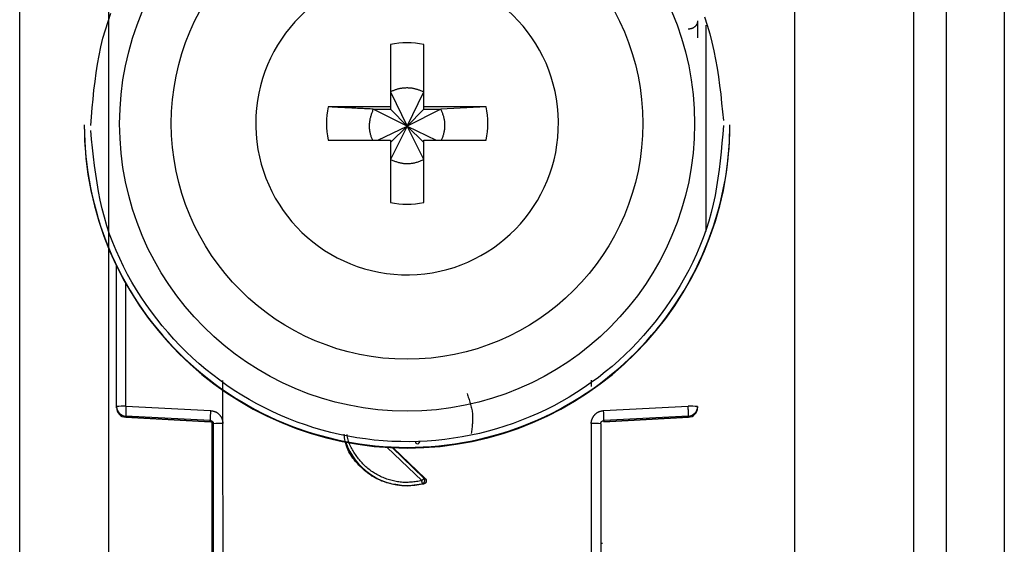
# Model space of a CAD drawing. Extents: x 443 to 4839, y 153 to 3264.
# Drawn here: x 1738 to 1769, y 567 to 583 of the extents above; entities that cross this region are included whole.
import ezdxf

# ---------------------------------------------------------------- set-up
doc = ezdxf.new("R2010")
doc.units = 0
doc.layers.get('0').update_dxf_attribs({"linetype": 'CONTINUOUS'})

msp = doc.modelspace()

# ---------------------------------------------------------------- linework, layer by layer
at = {"color": 7, "linetype": 'CONTINUOUS'}
for p, q in [((1765.706, 559.575), (1765.706, 602.075)), ((1766.706, 602.075), (1766.706, 559.575)), ((1768.506, 602.075), (1768.506, 559.575)), ((1738.006, 563.075), (1738.006, 596.588)), ((1740.756, 596.69), (1740.756, 564.201)), ((1762.006, 596.588), (1762.006, 563.075)), ((1749.491, 582.133), (1749.491, 580.203)), ((1750.521, 580.203), (1750.521, 582.133)), ((1749.491, 580.668), (1750.006, 579.601)), ((1750.006, 579.601), (1750.521, 580.668)), ((1749.491, 580.203), (1747.56, 580.203)), ((1748.955, 580.132), (1749.491, 580.132)), ((1750.006, 579.601), (1748.955, 580.132)), ((1749.491, 580.203), (1749.491, 580.132)), ((1749.491, 580.132), (1750.006, 579.601)), ((1751.056, 580.132), (1750.006, 579.601)), ((1750.006, 579.601), (1750.521, 580.132)), ((1752.452, 580.203), (1750.521, 580.203)), ((1750.521, 580.132), (1750.521, 580.203)), ((1750.521, 580.132), (1751.056, 580.132)), ((1752.452, 580.203), (1751.056, 580.132)), ((1740.006, 579.65), (1740.006, 579.63)), ((1745.316, 579.688), (1745.317, 579.593)), ((1749.104, 579.173), (1750.006, 579.601)), ((1750.006, 579.601), (1749.491, 578.567)), ((1749.491, 579.103), (1750.006, 579.601)), ((1750.521, 578.567), (1750.006, 579.601)), ((1750.521, 579.103), (1750.006, 579.601)), ((1750.006, 579.601), (1750.908, 579.173)), ((1760.006, 579.63), (1760.006, 579.65)), ((1747.56, 579.173), (1749.491, 579.173)), ((1749.491, 579.173), (1749.491, 577.243)), ((1750.521, 577.243), (1750.521, 579.173)), ((1750.521, 579.173), (1752.452, 579.173)), ((1741.006, 570.919), (1741.006, 575.273)), ((1744.301, 570.393), (1744.302, 571.729)), ((1755.71, 571.734), (1755.71, 571.538)), ((1741.006, 570.885), (1741.006, 570.919)), ((1741.006, 570.874), (1741.006, 570.885)), ((1741.006, 570.874), (1741.006, 570.874)), ((1741.298, 570.927), (1743.919, 570.792)), ((1756.093, 570.792), (1758.714, 570.927)), ((1759.006, 570.919), (1759.006, 570.885)), ((1759.006, 570.885), (1759.006, 570.874)), ((1759.006, 570.874), (1759.006, 570.874)), ((1743.911, 570.484), (1741.29, 570.62)), ((1741.29, 570.585), (1741.29, 570.62)), ((1741.29, 570.585), (1743.916, 570.446)), ((1743.911, 570.447), (1741.29, 570.585)), ((1741.29, 570.585), (1741.29, 570.585)), ((1743.911, 570.447), (1743.911, 570.484)), ((1743.956, 570.434), (1743.956, 562.502)), ((1744.006, 562.283), (1744.006, 570.385)), ((1744.306, 562.29), (1744.301, 570.393)), ((1755.711, 570.393), (1755.706, 562.29)), ((1756.006, 570.385), (1756.006, 562.283)), ((1756.096, 570.446), (1758.722, 570.585)), ((1758.722, 570.62), (1756.101, 570.484)), ((1758.722, 570.585), (1756.101, 570.447)), ((1756.101, 570.484), (1756.101, 570.447)), ((1758.722, 570.62), (1758.722, 570.585)), ((1758.722, 570.585), (1758.722, 570.585)), ((1749.576, 569.643), (1750.57, 568.687)), ((1750.527, 568.521), (1750.006, 568.453)), ((1750.484, 568.528), (1750.527, 568.521)), ((1750.57, 568.687), (1750.529, 568.695)), ((1750.006, 568.471), (1750.006, 568.453))]:
    msp.add_line(p, q, dxfattribs=at)
at = {"color": 8, "linetype": 'CONTINUOUS'}
for p, q in [((1759.256, 582.732), (1759.256, 576.339)), ((1741.298, 570.927), (1741.298, 574.715)), ((1750.461, 568.622), (1749.389, 569.653)), ((1750.529, 568.695), (1749.542, 569.644))]:
    msp.add_line(p, q, dxfattribs=at)
at = {"color": 7, "linetype": 'CONTINUOUS'}
for points in [[(1740.206, 579.625), (1740.229, 579.898), (1740.253, 580.171), (1740.278, 580.444), (1740.307, 580.716), (1740.339, 580.987), (1740.375, 581.258), (1740.417, 581.527), (1740.466, 581.794), (1740.522, 582.06), (1740.586, 582.325), (1740.66, 582.587), (1740.742, 582.847), (1740.833, 583.104)], [(1759.006, 582.864), (1759.005, 582.856), (1759.004, 582.848), (1759.003, 582.839), (1759.001, 582.831), (1759, 582.823), (1758.998, 582.815), (1758.996, 582.807), (1758.995, 582.799), (1758.992, 582.791), (1758.99, 582.783), (1758.987, 582.775), (1758.984, 582.768), (1758.98, 582.76), (1758.976, 582.753), (1758.972, 582.745), (1758.968, 582.738), (1758.963, 582.731), (1758.958, 582.724), (1758.952, 582.717), (1758.946, 582.711), (1758.94, 582.704), (1758.934, 582.698), (1758.928, 582.692), (1758.921, 582.686), (1758.914, 582.68), (1758.907, 582.674), (1758.899, 582.668), (1758.892, 582.663), (1758.884, 582.658), (1758.876, 582.653), (1758.868, 582.649), (1758.86, 582.644), (1758.852, 582.64), (1758.844, 582.636), (1758.835, 582.633), (1758.826, 582.63), (1758.817, 582.627), (1758.808, 582.624), (1758.799, 582.622), (1758.79, 582.62), (1758.781, 582.618), (1758.771, 582.616), (1758.762, 582.615), (1758.752, 582.613), (1758.743, 582.612), (1758.733, 582.611), (1758.723, 582.609), (1758.714, 582.608)], [(1759.219, 582.989), (1759.305, 582.73), (1759.383, 582.469), (1759.451, 582.206), (1759.511, 581.941), (1759.564, 581.674), (1759.61, 581.405), (1759.651, 581.136), (1759.687, 580.865), (1759.72, 580.593), (1759.75, 580.321), (1759.778, 580.048), (1759.805, 579.776)], [(1750.521, 580.668), (1750.5, 580.675), (1750.479, 580.683), (1750.458, 580.691), (1750.437, 580.699), (1750.416, 580.707), (1750.395, 580.714), (1750.374, 580.721), (1750.353, 580.728), (1750.332, 580.735), (1750.311, 580.742), (1750.289, 580.748), (1750.268, 580.754), (1750.247, 580.759), (1750.225, 580.764), (1750.204, 580.769), (1750.182, 580.773), (1750.16, 580.776), (1750.139, 580.779), (1750.117, 580.782), (1750.095, 580.784), (1750.073, 580.785), (1750.05, 580.786), (1750.028, 580.787), (1750.006, 580.787), (1749.984, 580.787), (1749.961, 580.786), (1749.939, 580.785), (1749.917, 580.783), (1749.895, 580.782), (1749.872, 580.779), (1749.85, 580.777), (1749.828, 580.774), (1749.806, 580.77), (1749.784, 580.766), (1749.763, 580.762), (1749.741, 580.757), (1749.719, 580.752), (1749.698, 580.746), (1749.676, 580.74), (1749.655, 580.734), (1749.634, 580.727), (1749.613, 580.719), (1749.593, 580.711), (1749.572, 580.703), (1749.552, 580.694), (1749.531, 580.686), (1749.511, 580.677), (1749.491, 580.668)], [(1748.955, 580.132), (1748.911, 580.134), (1748.866, 580.137), (1748.822, 580.139), (1748.777, 580.141), (1748.733, 580.143), (1748.689, 580.145), (1748.644, 580.147), (1748.6, 580.15), (1748.556, 580.152), (1748.511, 580.154), (1748.467, 580.156), (1748.423, 580.158), (1748.379, 580.161), (1748.335, 580.163), (1748.292, 580.165), (1748.248, 580.167), (1748.204, 580.169), (1748.161, 580.172), (1748.117, 580.174), (1748.074, 580.176), (1748.031, 580.178), (1747.988, 580.18), (1747.945, 580.183), (1747.902, 580.185), (1747.859, 580.187), (1747.816, 580.189), (1747.774, 580.192), (1747.731, 580.194), (1747.688, 580.196), (1747.645, 580.198), (1747.603, 580.2), (1747.56, 580.203)], [(1748.955, 580.132), (1748.947, 580.109), (1748.938, 580.086), (1748.93, 580.062), (1748.921, 580.039), (1748.913, 580.016), (1748.905, 579.992), (1748.897, 579.969), (1748.89, 579.945), (1748.883, 579.922), (1748.876, 579.898), (1748.869, 579.874), (1748.863, 579.85), (1748.857, 579.826), (1748.852, 579.802), (1748.848, 579.778), (1748.844, 579.753), (1748.84, 579.729), (1748.838, 579.704), (1748.835, 579.679), (1748.834, 579.655), (1748.833, 579.63), (1748.833, 579.605), (1748.833, 579.58), (1748.834, 579.555), (1748.836, 579.53), (1748.838, 579.505), (1748.841, 579.481), (1748.844, 579.456), (1748.848, 579.432), (1748.853, 579.407), (1748.859, 579.383), (1748.865, 579.359), (1748.872, 579.335), (1748.879, 579.312), (1748.887, 579.288), (1748.895, 579.265), (1748.904, 579.242), (1748.913, 579.219), (1748.922, 579.196), (1748.931, 579.173)], [(1751.077, 579.173), (1751.086, 579.196), (1751.094, 579.22), (1751.103, 579.243), (1751.111, 579.266), (1751.119, 579.29), (1751.126, 579.314), (1751.134, 579.337), (1751.141, 579.361), (1751.147, 579.385), (1751.153, 579.409), (1751.159, 579.433), (1751.164, 579.457), (1751.168, 579.481), (1751.172, 579.506), (1751.175, 579.53), (1751.177, 579.555), (1751.178, 579.58), (1751.179, 579.604), (1751.179, 579.629), (1751.179, 579.654), (1751.178, 579.679), (1751.176, 579.704), (1751.174, 579.729), (1751.171, 579.754), (1751.167, 579.778), (1751.163, 579.803), (1751.158, 579.827), (1751.153, 579.852), (1751.147, 579.876), (1751.14, 579.9), (1751.133, 579.923), (1751.126, 579.947), (1751.118, 579.971), (1751.11, 579.994), (1751.102, 580.017), (1751.093, 580.04), (1751.084, 580.063), (1751.075, 580.086), (1751.066, 580.109), (1751.056, 580.132)], [(1759.806, 579.625), (1759.783, 579.352), (1759.759, 579.079), (1759.734, 578.806), (1759.705, 578.534), (1759.673, 578.262), (1759.637, 577.992), (1759.594, 577.723), (1759.546, 577.456), (1759.49, 577.19), (1759.425, 576.925), (1759.352, 576.663), (1759.27, 576.403), (1759.178, 576.146), (1759.079, 575.891), (1758.971, 575.639), (1758.855, 575.39), (1758.732, 575.145), (1758.601, 574.902), (1758.464, 574.664), (1758.319, 574.43), (1758.169, 574.199), (1758.012, 573.973), (1757.85, 573.752), (1757.682, 573.536), (1757.509, 573.324), (1757.33, 573.117), (1757.146, 572.916), (1756.956, 572.719), (1756.762, 572.529), (1756.562, 572.343), (1756.357, 572.163), (1756.146, 571.99), (1755.931, 571.821), (1755.711, 571.659), (1755.487, 571.503), (1755.258, 571.354), (1755.025, 571.211), (1754.788, 571.074), (1754.548, 570.944), (1754.304, 570.821), (1754.056, 570.704), (1753.806, 570.595), (1753.552, 570.492), (1753.296, 570.397), (1753.038, 570.309), (1752.777, 570.228), (1752.513, 570.154), (1752.248, 570.088), (1751.981, 570.029), (1751.713, 569.978), (1751.443, 569.934), (1751.172, 569.898), (1750.9, 569.869), (1750.628, 569.848), (1750.355, 569.834), (1750.081, 569.829), (1749.808, 569.83), (1749.535, 569.84), (1749.262, 569.857), (1748.99, 569.881), (1748.718, 569.913), (1748.448, 569.953), (1748.178, 570), (1747.911, 570.055), (1747.644, 570.117), (1747.38, 570.187), (1747.118, 570.263), (1746.858, 570.348), (1746.6, 570.439), (1746.345, 570.537), (1746.093, 570.643), (1745.844, 570.756), (1745.598, 570.875), (1745.356, 571.001), (1745.117, 571.134), (1744.882, 571.274), (1744.651, 571.42), (1744.424, 571.573), (1744.202, 571.731), (1743.984, 571.896), (1743.771, 572.067), (1743.563, 572.243), (1743.36, 572.426), (1743.162, 572.613), (1742.97, 572.807), (1742.783, 573.005), (1742.601, 573.209), (1742.424, 573.418), (1742.253, 573.632), (1742.088, 573.851), (1741.927, 574.075), (1741.773, 574.303), (1741.626, 574.535), (1741.484, 574.771), (1741.35, 575.011), (1741.223, 575.255), (1741.103, 575.502), (1740.992, 575.752), (1740.888, 576.005), (1740.793, 576.261), (1740.706, 576.52), (1740.629, 576.781), (1740.561, 577.044), (1740.501, 577.309), (1740.448, 577.576), (1740.402, 577.844), (1740.361, 578.114), (1740.324, 578.385), (1740.292, 578.656), (1740.262, 578.929), (1740.234, 579.201), (1740.207, 579.474)], [(1749.491, 578.567), (1749.516, 578.558), (1749.541, 578.549), (1749.566, 578.539), (1749.591, 578.53), (1749.616, 578.522), (1749.642, 578.513), (1749.667, 578.505), (1749.692, 578.497), (1749.718, 578.489), (1749.743, 578.482), (1749.769, 578.476), (1749.795, 578.47), (1749.821, 578.464), (1749.847, 578.459), (1749.873, 578.455), (1749.899, 578.452), (1749.926, 578.449), (1749.953, 578.447), (1749.979, 578.446), (1750.006, 578.445), (1750.033, 578.445), (1750.06, 578.446), (1750.086, 578.448), (1750.113, 578.45), (1750.14, 578.453), (1750.166, 578.457), (1750.193, 578.461), (1750.219, 578.466), (1750.245, 578.472), (1750.271, 578.478), (1750.296, 578.485), (1750.322, 578.493), (1750.347, 578.501), (1750.372, 578.51), (1750.397, 578.519), (1750.422, 578.528), (1750.447, 578.538), (1750.472, 578.547), (1750.496, 578.557), (1750.521, 578.567)], [(1751.863, 571.321), (1751.876, 571.283), (1751.889, 571.245), (1751.903, 571.207), (1751.916, 571.17), (1751.928, 571.132), (1751.941, 571.094), (1751.953, 571.056), (1751.964, 571.018), (1751.975, 570.979), (1751.985, 570.941), (1751.995, 570.903), (1752.003, 570.865), (1752.011, 570.826), (1752.018, 570.788), (1752.024, 570.749), (1752.029, 570.711), (1752.033, 570.672), (1752.035, 570.633), (1752.037, 570.594), (1752.037, 570.555), (1752.037, 570.516), (1752.035, 570.476), (1752.033, 570.437), (1752.03, 570.397), (1752.027, 570.358), (1752.023, 570.318), (1752.018, 570.279), (1752.014, 570.239), (1752.008, 570.199), (1752.003, 570.16), (1751.997, 570.12), (1751.992, 570.08)], [(1743.919, 570.792), (1743.932, 570.79), (1743.944, 570.788), (1743.957, 570.786), (1743.969, 570.784), (1743.982, 570.781), (1743.994, 570.779), (1744.006, 570.776), (1744.019, 570.773), (1744.031, 570.769), (1744.043, 570.765), (1744.054, 570.761), (1744.066, 570.757), (1744.077, 570.751), (1744.089, 570.746), (1744.1, 570.74), (1744.11, 570.733), (1744.121, 570.726), (1744.131, 570.719), (1744.141, 570.711), (1744.151, 570.703), (1744.161, 570.695), (1744.17, 570.686), (1744.179, 570.677), (1744.188, 570.668), (1744.197, 570.658), (1744.205, 570.649), (1744.213, 570.639), (1744.221, 570.629), (1744.229, 570.618), (1744.236, 570.608), (1744.243, 570.597), (1744.249, 570.586), (1744.255, 570.575), (1744.26, 570.564), (1744.266, 570.552), (1744.27, 570.541), (1744.274, 570.529), (1744.278, 570.517), (1744.282, 570.505), (1744.285, 570.493), (1744.287, 570.481), (1744.29, 570.468), (1744.292, 570.456), (1744.294, 570.443), (1744.296, 570.431), (1744.298, 570.418), (1744.299, 570.405), (1744.301, 570.393)], [(1755.711, 570.393), (1755.711, 570.402), (1755.712, 570.412), (1755.713, 570.421), (1755.713, 570.431), (1755.714, 570.44), (1755.716, 570.45), (1755.717, 570.459), (1755.719, 570.468), (1755.721, 570.477), (1755.723, 570.487), (1755.725, 570.496), (1755.728, 570.505), (1755.731, 570.514), (1755.735, 570.523), (1755.738, 570.531), (1755.742, 570.54), (1755.746, 570.549), (1755.75, 570.558), (1755.754, 570.566), (1755.758, 570.575), (1755.763, 570.583), (1755.767, 570.591), (1755.772, 570.6), (1755.777, 570.608), (1755.783, 570.616), (1755.788, 570.624), (1755.793, 570.631), (1755.799, 570.639), (1755.805, 570.646), (1755.811, 570.654), (1755.817, 570.661), (1755.824, 570.668), (1755.83, 570.675), (1755.837, 570.681), (1755.844, 570.688), (1755.851, 570.694), (1755.858, 570.7), (1755.865, 570.706), (1755.873, 570.712), (1755.88, 570.718), (1755.888, 570.723), (1755.896, 570.729), (1755.904, 570.734), (1755.912, 570.739), (1755.921, 570.743), (1755.929, 570.748), (1755.937, 570.752), (1755.946, 570.756), (1755.955, 570.76), (1755.963, 570.763), (1755.972, 570.767), (1755.981, 570.77), (1755.99, 570.773), (1755.999, 570.775), (1756.009, 570.777), (1756.018, 570.779), (1756.027, 570.781), (1756.036, 570.783), (1756.046, 570.785), (1756.055, 570.786), (1756.064, 570.788), (1756.074, 570.789), (1756.083, 570.791), (1756.093, 570.792)], [(1758.722, 570.62), (1758.722, 570.621), (1758.722, 570.623), (1758.722, 570.624), (1758.722, 570.626), (1758.723, 570.628), (1758.723, 570.63), (1758.723, 570.632), (1758.723, 570.634), (1758.723, 570.636), (1758.723, 570.639), (1758.723, 570.642), (1758.723, 570.646), (1758.723, 570.65), (1758.723, 570.654), (1758.723, 570.659), (1758.723, 570.664), (1758.723, 570.669), (1758.723, 570.674), (1758.723, 570.68), (1758.723, 570.686), (1758.723, 570.693), (1758.723, 570.699), (1758.723, 570.706), (1758.723, 570.713), (1758.722, 570.721), (1758.722, 570.728), (1758.722, 570.736), (1758.722, 570.744), (1758.721, 570.752), (1758.721, 570.76), (1758.721, 570.768), (1758.721, 570.777), (1758.72, 570.785), (1758.72, 570.794), (1758.72, 570.803), (1758.719, 570.812), (1758.719, 570.821), (1758.718, 570.831), (1758.718, 570.84), (1758.718, 570.85), (1758.717, 570.859), (1758.717, 570.869), (1758.716, 570.878), (1758.716, 570.888), (1758.715, 570.898), (1758.715, 570.908), (1758.714, 570.918), (1758.714, 570.927)], [(1743.911, 570.484), (1743.913, 570.484), (1743.916, 570.484), (1743.918, 570.484), (1743.921, 570.483), (1743.923, 570.483), (1743.925, 570.483), (1743.928, 570.482), (1743.93, 570.482), (1743.932, 570.481), (1743.934, 570.481), (1743.937, 570.48), (1743.939, 570.479), (1743.941, 570.478), (1743.943, 570.478), (1743.946, 570.477), (1743.948, 570.476), (1743.95, 570.475), (1743.952, 570.474), (1743.954, 570.472), (1743.956, 570.471), (1743.958, 570.47), (1743.96, 570.469), (1743.962, 570.467), (1743.964, 570.466), (1743.966, 570.465), (1743.968, 570.463), (1743.97, 570.462), (1743.971, 570.46), (1743.973, 570.459), (1743.975, 570.457), (1743.977, 570.455), (1743.978, 570.454), (1743.98, 570.452), (1743.981, 570.45), (1743.983, 570.448), (1743.985, 570.447), (1743.986, 570.445), (1743.987, 570.443), (1743.989, 570.441), (1743.99, 570.439), (1743.991, 570.437), (1743.993, 570.435), (1743.994, 570.433), (1743.995, 570.431), (1743.996, 570.429), (1743.997, 570.426), (1743.998, 570.424), (1743.999, 570.422), (1744, 570.42), (1744, 570.418), (1744.001, 570.415), (1744.002, 570.413), (1744.002, 570.411), (1744.003, 570.408), (1744.003, 570.406), (1744.004, 570.404), (1744.004, 570.401), (1744.004, 570.399), (1744.005, 570.397), (1744.005, 570.394), (1744.005, 570.392), (1744.005, 570.39), (1744.006, 570.387), (1744.006, 570.385)], [(1756.006, 570.385), (1756.006, 570.387), (1756.006, 570.39), (1756.007, 570.392), (1756.007, 570.394), (1756.007, 570.397), (1756.007, 570.399), (1756.008, 570.401), (1756.008, 570.404), (1756.008, 570.406), (1756.009, 570.408), (1756.009, 570.411), (1756.01, 570.413), (1756.011, 570.415), (1756.011, 570.418), (1756.012, 570.42), (1756.013, 570.422), (1756.014, 570.424), (1756.015, 570.426), (1756.016, 570.429), (1756.017, 570.431), (1756.018, 570.433), (1756.019, 570.435), (1756.02, 570.437), (1756.022, 570.439), (1756.023, 570.441), (1756.024, 570.443), (1756.026, 570.445), (1756.027, 570.447), (1756.029, 570.448), (1756.03, 570.45), (1756.032, 570.452), (1756.034, 570.454), (1756.035, 570.455), (1756.037, 570.457), (1756.039, 570.459), (1756.04, 570.46), (1756.042, 570.462), (1756.044, 570.463), (1756.046, 570.465), (1756.048, 570.466), (1756.05, 570.467), (1756.052, 570.469), (1756.054, 570.47), (1756.056, 570.471), (1756.058, 570.472), (1756.06, 570.474), (1756.062, 570.475), (1756.064, 570.476), (1756.066, 570.477), (1756.069, 570.478), (1756.071, 570.478), (1756.073, 570.479), (1756.075, 570.48), (1756.077, 570.481), (1756.08, 570.481), (1756.082, 570.482), (1756.084, 570.482), (1756.087, 570.483), (1756.089, 570.483), (1756.091, 570.483), (1756.094, 570.484), (1756.096, 570.484), (1756.098, 570.484), (1756.101, 570.484)], [(1750.006, 568.453), (1749.948, 568.46), (1749.891, 568.466), (1749.833, 568.473), (1749.776, 568.481), (1749.718, 568.489), (1749.661, 568.498), (1749.605, 568.507), (1749.548, 568.518), (1749.493, 568.529), (1749.437, 568.542), (1749.382, 568.557), (1749.328, 568.573), (1749.274, 568.591), (1749.221, 568.61), (1749.169, 568.632), (1749.117, 568.655), (1749.066, 568.68), (1749.016, 568.707), (1748.967, 568.736), (1748.918, 568.766), (1748.87, 568.798), (1748.823, 568.832), (1748.777, 568.866), (1748.731, 568.902), (1748.687, 568.939), (1748.643, 568.978), (1748.6, 569.017), (1748.557, 569.058), (1748.516, 569.1), (1748.476, 569.142), (1748.436, 569.186), (1748.398, 569.23), (1748.362, 569.276), (1748.327, 569.322), (1748.294, 569.369), (1748.262, 569.418), (1748.233, 569.467), (1748.205, 569.517), (1748.18, 569.568), (1748.158, 569.62), (1748.138, 569.673), (1748.12, 569.727), (1748.105, 569.782), (1748.093, 569.837), (1748.082, 569.894), (1748.072, 569.95), (1748.063, 570.007), (1748.055, 570.064)], [(1750.307, 569.758), (1750.306, 569.759), (1750.304, 569.761), (1750.303, 569.762), (1750.302, 569.764), (1750.301, 569.765), (1750.299, 569.767), (1750.298, 569.769), (1750.297, 569.77), (1750.296, 569.772), (1750.294, 569.773), (1750.293, 569.775), (1750.292, 569.776), (1750.291, 569.778), (1750.29, 569.78), (1750.289, 569.781), (1750.288, 569.783), (1750.287, 569.785), (1750.286, 569.787), (1750.285, 569.788), (1750.284, 569.79), (1750.283, 569.792), (1750.283, 569.794), (1750.282, 569.796), (1750.281, 569.797), (1750.281, 569.799), (1750.28, 569.801), (1750.28, 569.803), (1750.279, 569.805), (1750.279, 569.807), (1750.278, 569.809), (1750.278, 569.811), (1750.278, 569.813), (1750.278, 569.815), (1750.277, 569.817), (1750.277, 569.819), (1750.277, 569.821), (1750.277, 569.823), (1750.277, 569.825), (1750.277, 569.827), (1750.277, 569.829)], [(1750.336, 569.755), (1750.337, 569.756), (1750.337, 569.756), (1750.338, 569.757), (1750.339, 569.757), (1750.339, 569.758), (1750.34, 569.758), (1750.34, 569.759), (1750.341, 569.76), (1750.342, 569.76), (1750.343, 569.761), (1750.344, 569.762), (1750.345, 569.763), (1750.346, 569.764), (1750.347, 569.765), (1750.348, 569.766), (1750.349, 569.767), (1750.35, 569.768), (1750.351, 569.77), (1750.353, 569.771), (1750.354, 569.772), (1750.355, 569.774), (1750.357, 569.775), (1750.358, 569.777), (1750.36, 569.778), (1750.362, 569.78), (1750.363, 569.782), (1750.365, 569.783), (1750.366, 569.785), (1750.368, 569.787), (1750.37, 569.788), (1750.372, 569.79), (1750.373, 569.792), (1750.375, 569.794), (1750.377, 569.796), (1750.379, 569.798), (1750.381, 569.8), (1750.383, 569.801), (1750.385, 569.803), (1750.387, 569.805), (1750.389, 569.807), (1750.391, 569.81), (1750.393, 569.812), (1750.395, 569.814), (1750.397, 569.816), (1750.399, 569.818), (1750.401, 569.82), (1750.403, 569.822), (1750.405, 569.824)], [(1750.529, 568.695), (1750.528, 568.694), (1750.528, 568.693), (1750.527, 568.693), (1750.527, 568.692), (1750.526, 568.691), (1750.525, 568.691), (1750.525, 568.69), (1750.524, 568.689), (1750.523, 568.688), (1750.522, 568.687), (1750.522, 568.686), (1750.521, 568.685), (1750.52, 568.684), (1750.519, 568.683), (1750.518, 568.682), (1750.516, 568.681), (1750.515, 568.679), (1750.514, 568.678), (1750.513, 568.676), (1750.511, 568.675), (1750.51, 568.673), (1750.508, 568.672), (1750.507, 568.67), (1750.505, 568.669), (1750.504, 568.667), (1750.502, 568.665), (1750.5, 568.663), (1750.499, 568.662), (1750.497, 568.66), (1750.495, 568.658), (1750.494, 568.656), (1750.492, 568.654), (1750.49, 568.652), (1750.488, 568.65), (1750.486, 568.648), (1750.484, 568.646), (1750.482, 568.644), (1750.481, 568.642), (1750.479, 568.64), (1750.477, 568.638), (1750.475, 568.636), (1750.473, 568.634), (1750.471, 568.632), (1750.469, 568.63), (1750.467, 568.628), (1750.465, 568.626), (1750.463, 568.624), (1750.461, 568.622)], [(1750.484, 568.528), (1750.484, 568.529), (1750.484, 568.53), (1750.483, 568.53), (1750.483, 568.531), (1750.483, 568.532), (1750.483, 568.533), (1750.483, 568.534), (1750.482, 568.534), (1750.482, 568.535), (1750.482, 568.536), (1750.482, 568.538), (1750.481, 568.539), (1750.481, 568.54), (1750.481, 568.542), (1750.48, 568.543), (1750.48, 568.545), (1750.479, 568.546), (1750.479, 568.548), (1750.478, 568.55), (1750.478, 568.552), (1750.477, 568.554), (1750.477, 568.556), (1750.476, 568.558), (1750.476, 568.56), (1750.475, 568.562), (1750.475, 568.564), (1750.474, 568.567), (1750.474, 568.569), (1750.473, 568.571), (1750.473, 568.574), (1750.472, 568.576), (1750.471, 568.578), (1750.471, 568.581), (1750.47, 568.583), (1750.469, 568.586), (1750.469, 568.589), (1750.468, 568.591), (1750.467, 568.594), (1750.467, 568.597), (1750.466, 568.599), (1750.465, 568.602), (1750.465, 568.605), (1750.464, 568.608), (1750.463, 568.61), (1750.463, 568.613), (1750.462, 568.616), (1750.461, 568.619), (1750.461, 568.622)], [(1750.484, 568.528), (1750.486, 568.529), (1750.489, 568.53), (1750.491, 568.531), (1750.493, 568.532), (1750.496, 568.533), (1750.498, 568.534), (1750.5, 568.535), (1750.502, 568.536), (1750.505, 568.537), (1750.507, 568.538), (1750.509, 568.54), (1750.511, 568.541), (1750.513, 568.543), (1750.515, 568.544), (1750.517, 568.546), (1750.519, 568.547), (1750.521, 568.549), (1750.523, 568.551), (1750.525, 568.553), (1750.526, 568.554), (1750.528, 568.556), (1750.53, 568.558), (1750.531, 568.56), (1750.533, 568.562), (1750.535, 568.564), (1750.536, 568.566), (1750.538, 568.568), (1750.539, 568.571), (1750.54, 568.573), (1750.542, 568.575), (1750.543, 568.577), (1750.544, 568.58), (1750.545, 568.582), (1750.546, 568.584), (1750.547, 568.587), (1750.548, 568.589), (1750.549, 568.592), (1750.55, 568.594), (1750.551, 568.596), (1750.551, 568.599), (1750.552, 568.601), (1750.553, 568.604), (1750.553, 568.607), (1750.554, 568.609), (1750.554, 568.612), (1750.554, 568.614), (1750.555, 568.617), (1750.555, 568.619), (1750.555, 568.622), (1750.555, 568.625), (1750.555, 568.627), (1750.555, 568.63), (1750.555, 568.632), (1750.555, 568.635), (1750.554, 568.638), (1750.554, 568.64), (1750.554, 568.643), (1750.553, 568.645), (1750.553, 568.648), (1750.552, 568.65), (1750.552, 568.653), (1750.551, 568.655), (1750.55, 568.658), (1750.549, 568.66), (1750.549, 568.663), (1750.548, 568.665), (1750.547, 568.667), (1750.546, 568.67), (1750.545, 568.672), (1750.543, 568.674), (1750.542, 568.676), (1750.541, 568.679), (1750.539, 568.681), (1750.538, 568.683), (1750.537, 568.685), (1750.535, 568.687), (1750.534, 568.689), (1750.532, 568.691), (1750.531, 568.693), (1750.529, 568.695)], [(1750.57, 568.687), (1750.572, 568.685), (1750.574, 568.683), (1750.575, 568.681), (1750.577, 568.679), (1750.579, 568.677), (1750.58, 568.675), (1750.582, 568.673), (1750.584, 568.671), (1750.585, 568.669), (1750.587, 568.667), (1750.588, 568.664), (1750.589, 568.662), (1750.59, 568.66), (1750.592, 568.658), (1750.593, 568.655), (1750.594, 568.653), (1750.595, 568.65), (1750.596, 568.648), (1750.597, 568.645), (1750.597, 568.643), (1750.598, 568.64), (1750.599, 568.638), (1750.599, 568.635), (1750.6, 568.633), (1750.6, 568.63), (1750.601, 568.627), (1750.601, 568.625), (1750.601, 568.622), (1750.601, 568.62), (1750.601, 568.617), (1750.602, 568.614), (1750.601, 568.612), (1750.601, 568.609), (1750.601, 568.606), (1750.601, 568.604), (1750.601, 568.601), (1750.6, 568.599), (1750.6, 568.596), (1750.599, 568.594), (1750.599, 568.591), (1750.598, 568.588), (1750.597, 568.586), (1750.596, 568.583), (1750.595, 568.581), (1750.594, 568.579), (1750.593, 568.576), (1750.592, 568.574), (1750.591, 568.571), (1750.59, 568.569), (1750.589, 568.567), (1750.587, 568.565), (1750.586, 568.562), (1750.584, 568.56), (1750.583, 568.558), (1750.581, 568.556), (1750.579, 568.554), (1750.578, 568.552), (1750.576, 568.55), (1750.574, 568.548), (1750.572, 568.546), (1750.57, 568.544), (1750.568, 568.543), (1750.566, 568.541), (1750.564, 568.539), (1750.562, 568.538), (1750.56, 568.536), (1750.558, 568.535), (1750.556, 568.533), (1750.554, 568.532), (1750.551, 568.531), (1750.549, 568.529), (1750.547, 568.528), (1750.544, 568.527), (1750.542, 568.526), (1750.539, 568.525), (1750.537, 568.524), (1750.534, 568.523), (1750.532, 568.523), (1750.53, 568.522), (1750.527, 568.521)]]:
    msp.add_lwpolyline(points, dxfattribs=at)
at = {"color": 8, "linetype": 'CONTINUOUS'}
msp.add_lwpolyline([(1750.461, 568.622), (1750.419, 568.615), (1750.377, 568.608), (1750.336, 568.601), (1750.294, 568.595), (1750.252, 568.589), (1750.21, 568.584), (1750.169, 568.579), (1750.127, 568.575), (1750.085, 568.571), (1750.043, 568.569), (1750.001, 568.568), (1749.959, 568.567), (1749.917, 568.568), (1749.875, 568.57), (1749.833, 568.573), (1749.792, 568.577), (1749.75, 568.583), (1749.708, 568.589), (1749.666, 568.596), (1749.625, 568.604), (1749.584, 568.613), (1749.543, 568.623), (1749.502, 568.634), (1749.461, 568.646), (1749.421, 568.659), (1749.381, 568.672), (1749.341, 568.686), (1749.302, 568.701), (1749.263, 568.717), (1749.224, 568.734), (1749.186, 568.752), (1749.148, 568.77), (1749.111, 568.789), (1749.074, 568.809), (1749.037, 568.83), (1749.001, 568.852), (1748.965, 568.874), (1748.93, 568.897), (1748.895, 568.921), (1748.861, 568.946), (1748.827, 568.972), (1748.794, 568.998), (1748.762, 569.025), (1748.73, 569.053), (1748.699, 569.081), (1748.669, 569.11), (1748.639, 569.14), (1748.611, 569.17), (1748.582, 569.201), (1748.555, 569.233), (1748.528, 569.265), (1748.502, 569.298), (1748.477, 569.332), (1748.452, 569.366), (1748.427, 569.4), (1748.404, 569.435), (1748.38, 569.471), (1748.358, 569.506), (1748.336, 569.543), (1748.314, 569.579), (1748.293, 569.617), (1748.273, 569.654), (1748.254, 569.692), (1748.236, 569.73), (1748.219, 569.769), (1748.204, 569.809), (1748.19, 569.848), (1748.178, 569.888), (1748.168, 569.929), (1748.16, 569.97), (1748.153, 570.012), (1748.148, 570.053)], dxfattribs=at)
at = {"color": 7, "linetype": 'CONTINUOUS'}
msp.add_polyline3d([(1759.006, 582.864, 0), (1759.006, 582.856, 0), (1759.006, 582.849, 0), (1759.006, 582.841, 0), (1759.006, 582.833, 0), (1759.006, 582.825, 0), (1759.006, 582.817, 0), (1759.006, 582.809, 0), (1759.006, 582.801, 0), (1759.006, 582.792, 0), (1759.006, 582.784, 0), (1759.006, 582.775, 0), (1759.006, 582.766, 0), (1759.006, 582.756, 0), (1759.006, 582.747, 0), (1759.006, 582.737, 0), (1759.006, 582.727, 0), (1759.006, 582.716, 0), (1759.006, 582.706, 0), (1759.006, 582.695, 0), (1759.006, 582.684, 0), (1759.006, 582.673, 0), (1759.006, 582.662, 0), (1759.006, 582.65, 0), (1759.006, 582.639, 0), (1759.006, 582.627, 0), (1759.006, 582.615, 0), (1759.006, 582.604, 0), (1759.006, 582.592, 0), (1759.006, 582.58, 0), (1759.006, 582.567, 0), (1759.006, 582.555, 0), (1759.006, 582.543, 0), (1759.006, 582.53, 0), (1759.006, 582.518, 0), (1759.006, 582.505, 0), (1759.006, 582.493, 0), (1759.006, 582.48, 0), (1759.006, 582.467, 0), (1759.006, 582.454, 0), (1759.006, 582.441, 0), (1759.006, 582.428, 0), (1759.006, 582.415, 0), (1759.006, 582.402, 0), (1759.006, 582.389, 0), (1759.006, 582.376, 0), (1759.006, 582.363, 0), (1759.006, 582.35, 0), (1759.006, 582.337, 0)], dxfattribs=at)
for centre, radius in [((1750.006, 579.679), 8.904), ((1750.006, 579.686), 7.304)]:
    msp.add_circle(centre, radius, dxfattribs=at)
for centre, radius, start, end in [((1750.005, 579.688), 4.689, 181.1545, 180.0002), ((1750.006, 579.686), 2.5, 78.1135, 101.8865), ((1750.004, 579.688), 2.498, 168.1054, 191.8946), ((1750.008, 579.688), 2.498, 348.1054, 11.8946), ((1750.004, 579.651), 9.998, 180.0085, 270.0112), ((1750.006, 579.633), 10, 180.0151, 359.9849), ((1750.008, 579.651), 9.998, 269.9897, 359.9907), ((1750.006, 579.689), 2.5, 258.1135, 281.8865), ((1741.226, 568.157), 2.771, 88.5169, 94.5616), ((1741.306, 570.92), 0.3, 180.0091, 267.0105), ((1741.306, 570.885), 0.3, 180, 266.9749), ((1741.306, 570.885), 0.3, 180.0091, 267.0105), ((1744.285, 570.697), 2.996, 175.5959, 181.4787), ((1746.906, 570.562), 2.996, 175.5959, 181.4787), ((1753.106, 570.562), 2.996, 358.5213, 4.4041), ((1758.785, 568.157), 2.771, 85.4384, 91.4831), ((1758.706, 570.92), 0.3, 272.9895, 359.9909), ((1758.706, 570.885), 0.3, 273.0251, 0), ((1758.706, 570.885), 0.3, 272.9895, 359.9909), ((1743.906, 570.347), 0.1, 0.0091, 87.0105), ((1744.228, 567.585), 2.809, 88.5124, 94.536), ((1755.784, 567.585), 2.809, 85.464, 91.4876), ((1750.006, 570.485), 2.015, 199.4099, 270.0059), ((1750.006, 570.486), 2.015, 269.9999, 283.7243)]:
    msp.add_arc(centre, radius, start, end, dxfattribs=at)
at = {"color": 8, "linetype": 'CONTINUOUS'}
for centre, radius, start, end in [((1743.958, 567.089), 0.4, 269.7599, 276.9399), ((1756.08, 567.878), 1.189, 266.9925, 268.8243)]:
    msp.add_arc(centre, radius, start, end, dxfattribs=at)

doc.saveas('drawing.dxf')
